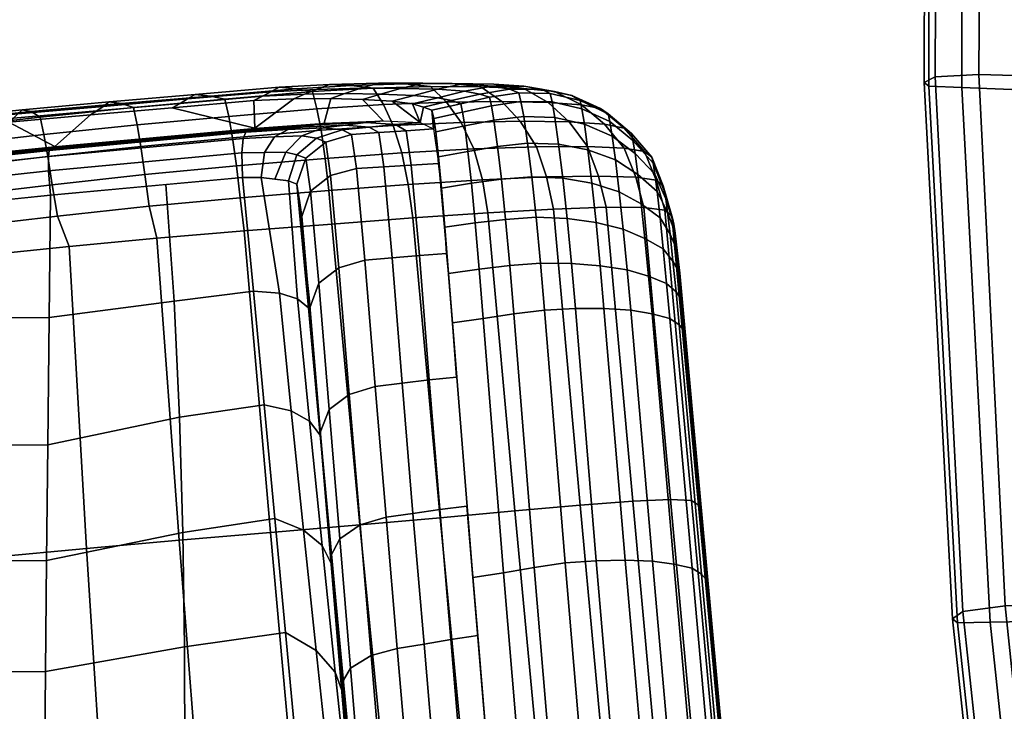
# Model space of a CAD drawing. Units: inches. Extents: x 0 to 146, y 0 to 156.
# Drawn here: x 16 to 19, y 37 to 39 of the extents above; entities that cross this region are included whole.
import ezdxf

# ---------------------------------------------------------------- set-up
doc = ezdxf.new("R2010")
doc.units = ezdxf.units.IN
doc.header["$MEASUREMENT"] = 0
for name, color, linetype in [('A-FURN', 7, 'Continuous'), ('AFUFU-2D-CH-TX', 2, 'Continuous'), ('AFUFU-3D-CH-AR-PD', 2, 'Continuous'), ('AFUFU-3D-CH-CU', 2, 'Continuous'), ('AFUFU-3D-CH-TR', 2, 'Continuous')]:
    doc.layers.add(name, color=color, linetype=linetype)
doc.styles.get("Standard").update_dxf_attribs({"font": 'arial.ttf'})

# ---------------------------------------------------------------- blocks, each defined once
blk = doc.blocks.new('3_441HA2SXHC')
at = {"layer": 'AFUFU-2D-CH-TX', "flags": 1}
for tag, height in [('CAPTG', 2.5), ('CAPPN', 0.001), ('CAPMG', 0.001), ('CAPMC', 0.001), ('CAPQT', 0.001), ('CAPDH', 0.001), ('CAPGC', 0.001)]:
    blk.add_attdef(tag, (0, 0), '', height=height, dxfattribs=at)
at = {"layer": 'AFUFU-3D-CH-AR-PD'}
mesh = blk.add_polyface(dxfattribs=at)
corners = [(12.6253, -3.8471, 22.953), (12.6481, -3.7623, 22.9503), (12.724, -3.7758, 22.9378), (12.679, -3.8835, 22.9414), (12.7878, -3.7884, 22.914), (12.736, -3.9058, 22.9182), (12.6752, -3.6618, 22.9471), (12.7459, -3.668, 22.9343), (12.7191, -3.0272, 22.9267), (12.7898, -3.0329, 22.9137), (11.0391, -2.2761, 22.8361), (11.101, -2.9412, 22.8544), (10.9009, -2.9643, 22.8351), (10.8331, -2.3084, 22.8154), (11.2527, -2.2473, 22.8545), (11.3078, -2.9203, 22.8722), (11.4712, -2.2173, 22.8706), (11.5192, -2.8978, 22.8875), (11.6936, -2.1883, 22.8827), (11.7339, -2.8753, 22.8994), (11.9179, -2.1581, 22.8913), (11.9501, -2.8502, 22.9081), (12.1422, -2.1259, 22.8968), (12.1661, -2.8219, 22.9142), (12.3619, -2.0836, 22.9007), (12.3771, -2.7816, 22.9189), (12.5547, -1.9885, 22.8984), (12.5576, -2.6799, 22.9174), (12.7073, -1.8638, 22.8922), (12.6929, -2.5395, 22.9123), (11.1605, -3.6035, 22.8733), (10.9655, -3.6204, 22.8548), (11.3597, -3.5873, 22.8907), (11.5618, -3.5691, 22.9054), (11.766, -3.55, 22.9172), (11.9709, -3.5272, 22.9261), (12.1754, -3.5005, 22.9326), (12.3751, -3.4606, 22.9378), (12.5429, -3.3535, 22.937), (12.6634, -3.2019, 22.9326), (12.7596, -2.3923, 22.9064), (11.6002, -4.2282, 22.9246), (11.4088, -4.2464, 22.9101), (11.7915, -4.2084, 22.9364), (11.9825, -4.1844, 22.9454), (12.173, -4.1561, 22.9522), (12.3595, -4.1145, 22.9576), (12.5152, -4.0039, 22.9571), (10.6518, -3.516, 21.1594), (10.6961, -4.0709, 21.2954), (10.7632, -4.0611, 21.2992), (10.7189, -3.5052, 21.163), (10.7272, -2.9826, 22.7978), (10.6618, -2.3303, 22.7785), (10.7901, -3.636, 22.8169), (10.7545, -3.9432, 21.3128), (10.7316, -3.6612, 21.2441), (10.7078, -3.3788, 21.1775)]
mesh.append_faces([[corners[k] for k in face] for face in [(0, 1, 2, 3), (3, 2, 4, 5), (1, 6, 7, 2), (8, 9, 7, 6), (10, 11, 12, 13), (14, 15, 11, 10), (16, 17, 15, 14), (18, 19, 17, 16), (20, 21, 19, 18), (22, 23, 21, 20), (24, 25, 23, 22), (26, 27, 25, 24), (28, 29, 27, 26), (11, 30, 31, 12), (15, 32, 30, 11), (17, 33, 32, 15), (19, 34, 33, 17), (21, 35, 34, 19), (23, 36, 35, 21), (25, 37, 36, 23), (27, 38, 37, 25), (29, 39, 38, 27), (40, 8, 39, 29), (33, 41, 42, 32), (34, 43, 41, 33), (35, 44, 43, 34), (36, 45, 44, 35), (37, 46, 45, 36), (38, 47, 46, 37), (39, 0, 47, 38), (8, 6, 0, 39), (48, 49, 50, 51), (12, 52, 53, 13), (31, 54, 52, 12), (50, 55, 56, 51)]])
mesh.append_faces([[corners[k] for k in face] for face in [(51, 56, 57, 57)]], dxfattribs={"vtx2": -1})
mesh = blk.add_polyface(dxfattribs=at)
corners = [(10.1572, -2.9551, 21.3245), (10.2061, -3.4983, 21.4546), (10.2195, -3.5129, 21.3895), (10.1703, -2.9683, 21.259), (10.2401, -3.5258, 21.3269), (10.1912, -2.9797, 21.1962), (10.2796, -3.5348, 21.2716), (10.2311, -2.9874, 21.1408), (10.3265, -3.5412, 21.2236), (10.2786, -2.9925, 21.093), (10.3858, -3.5432, 21.1886), (10.3383, -2.9935, 21.058), (10.4491, -3.5421, 21.1651), (10.4024, -2.9915, 21.035), (10.517, -3.5374, 21.155), (10.4708, -2.9864, 21.0257), (10.5845, -3.5272, 21.1561), (10.5383, -2.9739, 21.027), (10.6518, -3.516, 21.1594), (10.6054, -2.9606, 21.0302), (10.7189, -3.5052, 21.163), (10.6722, -2.9479, 21.0336), (10.255, -4.0416, 21.5848), (10.2684, -4.0568, 21.52), (10.2885, -4.0708, 21.4579), (10.3275, -4.0812, 21.4033), (10.3737, -4.0891, 21.3561), (10.4323, -4.0926, 21.3221), (10.4948, -4.0928, 21.2993), (10.5619, -4.0893, 21.2899), (10.6291, -4.0808, 21.2916), (10.6961, -4.0709, 21.2954), (10.7901, -3.636, 22.8169), (10.6268, -3.6508, 22.7443), (10.5656, -3.0009, 22.7274), (10.7272, -2.9826, 22.7978), (10.4846, -3.6632, 22.6375), (10.4248, -3.0172, 22.6243), (10.3695, -3.6719, 22.5027), (10.3109, -3.0299, 22.4937), (10.2871, -3.6757, 22.346), (10.2291, -3.0376, 22.341), (10.2412, -3.6739, 22.1743), (10.1832, -3.0393, 22.1726), (10.2259, -3.6636, 21.996), (10.1675, -3.032, 21.9963), (10.2243, -3.6609, 21.9124), (10.1666, -3.0356, 21.8987), (10.2232, -3.6615, 21.8199), (10.1663, -3.0449, 21.7869), (10.2217, -3.6567, 21.7237), (10.1658, -3.0503, 21.6681), (10.2189, -3.6353, 21.633), (10.1641, -3.0402, 21.5529), (10.2153, -3.6011, 21.553), (10.1616, -3.0184, 21.449), (10.2723, -4.2193, 21.7117), (10.2671, -4.1699, 21.6571), (10.211, -3.5555, 21.4911), (10.1593, -2.9906, 21.3683), (10.2613, -4.11, 21.614), (10.7078, -3.3788, 21.1775), (10.6841, -3.0964, 21.1108)]
mesh.append_faces([[corners[k] for k in face] for face in [(0, 1, 2, 3), (3, 2, 4, 5), (5, 4, 6, 7), (7, 6, 8, 9), (9, 8, 10, 11), (11, 10, 12, 13), (13, 12, 14, 15), (15, 14, 16, 17), (17, 16, 18, 19), (19, 18, 20, 21), (1, 22, 23, 2), (2, 23, 24, 4), (4, 24, 25, 6), (6, 25, 26, 8), (8, 26, 27, 10), (10, 27, 28, 12), (12, 28, 29, 14), (14, 29, 30, 16), (16, 30, 31, 18), (32, 33, 34, 35), (33, 36, 37, 34), (36, 38, 39, 37), (38, 40, 41, 39), (40, 42, 43, 41), (42, 44, 45, 43), (44, 46, 47, 45), (46, 48, 49, 47), (48, 50, 51, 49), (50, 52, 53, 51), (52, 54, 55, 53), (56, 57, 54, 52), (54, 58, 59, 55), (57, 60, 58, 54), (58, 1, 0, 59), (60, 22, 1, 58), (20, 61, 62, 21)]])
mesh = blk.add_polyface(dxfattribs=at)
corners = [(11.033, -4.3506, 22.8613), (10.8595, -4.3636, 22.8225), (10.8497, -4.2906, 22.8357), (11.0262, -4.2769, 22.8747), (11.0408, -4.4204, 22.8384), (10.8735, -4.4324, 22.8), (11.05, -4.4818, 22.796), (10.8924, -4.4924, 22.7587), (11.0595, -4.5284, 22.7395), (10.9136, -4.5377, 22.704), (11.069, -4.5663, 22.6753), (10.9363, -4.574, 22.642), (11.1043, -4.5722, 22.6099), (10.9836, -4.5793, 22.5789), (11.1411, -4.5756, 22.5447), (11.0315, -4.5815, 22.5161), (11.1596, -4.5659, 22.4724), (11.0603, -4.5709, 22.446), (11.1781, -4.5562, 22.4002), (11.0865, -4.5604, 22.3759), (11.1965, -4.5465, 22.3279), (11.1094, -4.5502, 22.3061), (10.9243, -4.5846, 22.4616), (10.8674, -4.5834, 22.5191), (10.9633, -4.5734, 22.3965), (10.9984, -4.5619, 22.3313), (11.0285, -4.551, 22.2679), (10.9203, -4.5605, 22.2668), (10.8763, -4.5731, 22.3248), (10.9593, -4.5486, 22.212), (11.1605, -3.6035, 22.8733), (11.2175, -4.2619, 22.8928), (10.9655, -3.6204, 22.8548), (11.3597, -3.5873, 22.8907), (11.4088, -4.2464, 22.9101), (11.2268, -4.3344, 22.8799), (11.2347, -4.4039, 22.8574), (11.2431, -4.4653, 22.8154), (11.2514, -4.5119, 22.7593), (11.2597, -4.5497, 22.6953), (11.2916, -4.5565, 22.6295), (11.3249, -4.5598, 22.5636), (11.3412, -4.5501, 22.4913), (11.3578, -4.5404, 22.419), (11.3748, -4.5308, 22.3466), (11.4249, -4.3161, 22.8984), (11.4345, -4.3851, 22.8768), (11.4431, -4.4463, 22.8359), (10.7901, -3.636, 22.8169), (11.1944, -4.4866, 22.3261), (11.043, -4.4972, 22.2831), (10.9146, -4.5027, 22.1926)]
mesh.append_faces([[corners[k] for k in face] for face in [(0, 1, 2, 3), (4, 5, 1, 0), (6, 7, 5, 4), (8, 9, 7, 6), (10, 11, 9, 8), (12, 13, 11, 10), (14, 15, 13, 12), (16, 17, 15, 14), (18, 19, 17, 16), (20, 21, 19, 18), (15, 22, 23, 13), (17, 24, 22, 15), (19, 25, 24, 17), (21, 26, 25, 19), (25, 27, 28, 24), (26, 29, 27, 25), (30, 31, 3, 32), (33, 34, 31, 30), (3, 31, 35, 0), (0, 35, 36, 4), (4, 36, 37, 6), (6, 37, 38, 8), (8, 38, 39, 10), (10, 39, 40, 12), (12, 40, 41, 14), (14, 41, 42, 16), (16, 42, 43, 18), (18, 43, 44, 20), (31, 34, 45, 35), (35, 45, 46, 36), (36, 46, 47, 37), (3, 2, 48, 32), (26, 21, 49, 50), (29, 26, 50, 51)]])
mesh.append_faces([[corners[k] for k in face] for face in [(20, 44, 49, 49), (21, 20, 49, 49)]], dxfattribs={"vtx2": -1})
mesh = blk.add_polyface(dxfattribs=at)
corners = [(10.255, -4.0416, 21.5848), (10.2613, -4.11, 21.614), (10.275, -4.1288, 21.5525), (10.2684, -4.0568, 21.52), (10.2955, -4.1476, 21.4937), (10.2885, -4.0708, 21.4579), (10.3349, -4.1634, 21.442), (10.3275, -4.0812, 21.4033), (10.3815, -4.177, 21.3974), (10.3737, -4.0891, 21.3561), (10.4404, -4.186, 21.3653), (10.4323, -4.0926, 21.3221), (10.5033, -4.1912, 21.3439), (10.4948, -4.0928, 21.2993), (10.5707, -4.1918, 21.3352), (10.5619, -4.0893, 21.2899), (10.2671, -4.1699, 21.6571), (10.2817, -4.1961, 21.6035), (10.3028, -4.2227, 21.5516), (10.343, -4.2456, 21.5054), (10.3902, -4.2658, 21.465), (10.4496, -4.2801, 21.4351), (10.5128, -4.2891, 21.4145), (10.5804, -4.2918, 21.405), (10.2723, -4.2193, 21.7117), (10.2879, -4.2553, 21.6691), (10.3098, -4.2909, 21.6271), (10.351, -4.3213, 21.5889), (10.399, -4.3476, 21.5549), (10.4589, -4.3662, 21.529), (10.5225, -4.3773, 21.5104), (10.5901, -4.3803, 21.5006), (10.2767, -4.2569, 21.7758), (10.2934, -4.3031, 21.7453), (10.3162, -4.3479, 21.7142), (10.3584, -4.3855, 21.6851), (10.2798, -4.2765, 21.8478), (10.2976, -4.3323, 21.8284), (10.2821, -4.2871, 21.9215), (10.3007, -4.3497, 21.9108), (10.2843, -4.2953, 21.9957), (10.3032, -4.3606, 21.9891), (10.3182, -4.3731, 22.1663), (10.2994, -4.3075, 22.1751), (10.5427, -4.3098, 22.6493), (10.4274, -4.3136, 22.5102), (10.3695, -3.6719, 22.5027), (10.4846, -3.6632, 22.6375), (10.3451, -4.3129, 22.3495), (10.2871, -3.6757, 22.346), (10.2412, -3.6739, 22.1743), (10.2259, -3.6636, 21.996), (10.2243, -3.6609, 21.9124), (10.2232, -3.6615, 21.8199), (10.2217, -3.6567, 21.7237), (10.2189, -3.6353, 21.633)]
mesh.append_faces([[corners[k] for k in face] for face in [(0, 1, 2, 3), (3, 2, 4, 5), (5, 4, 6, 7), (7, 6, 8, 9), (9, 8, 10, 11), (11, 10, 12, 13), (13, 12, 14, 15), (1, 16, 17, 2), (2, 17, 18, 4), (4, 18, 19, 6), (6, 19, 20, 8), (8, 20, 21, 10), (10, 21, 22, 12), (12, 22, 23, 14), (16, 24, 25, 17), (17, 25, 26, 18), (18, 26, 27, 19), (19, 27, 28, 20), (20, 28, 29, 21), (21, 29, 30, 22), (22, 30, 31, 23), (24, 32, 33, 25), (25, 33, 34, 26), (26, 34, 35, 27), (32, 36, 37, 33), (36, 38, 39, 37), (38, 40, 41, 39), (42, 41, 40, 43), (44, 45, 46, 47), (45, 48, 49, 46), (48, 43, 50, 49), (43, 40, 51, 50), (40, 38, 52, 51), (38, 36, 53, 52), (36, 32, 54, 53), (32, 24, 55, 54)]])
mesh = blk.add_polyface(dxfattribs=at)
corners = [(10.8595, -4.3636, 22.8225), (10.6979, -4.3736, 22.7472), (10.6856, -4.3019, 22.7602), (10.8497, -4.2906, 22.8357), (10.8735, -4.4324, 22.8), (10.7168, -4.441, 22.725), (10.8924, -4.4924, 22.7587), (10.7444, -4.499, 22.6859), (10.9136, -4.5377, 22.704), (10.776, -4.5432, 22.6348), (10.5575, -4.3798, 22.6367), (10.5427, -4.3098, 22.6493), (10.58, -4.4455, 22.6152), (10.615, -4.5014, 22.5795), (10.5619, -4.0893, 21.2899), (10.5707, -4.1918, 21.3352), (10.6378, -4.1863, 21.3361), (10.6291, -4.0808, 21.2916), (10.7047, -4.1783, 21.3386), (10.6961, -4.0709, 21.2954), (10.7715, -4.1691, 21.341), (10.7632, -4.0611, 21.2992), (10.5804, -4.2918, 21.405), (10.6471, -4.2873, 21.4019), (10.7134, -4.2796, 21.3995), (10.7797, -4.27, 21.3976), (10.5901, -4.3803, 21.5006), (10.6562, -4.3749, 21.4924), (10.7216, -4.366, 21.4838), (10.787, -4.3554, 21.4763), (10.5225, -4.3773, 21.5104), (10.5317, -4.4516, 21.6212), (10.5994, -4.4537, 21.6114), (10.6648, -4.4464, 21.5981), (10.7292, -4.4355, 21.5829), (10.7937, -4.4237, 21.5694), (10.5397, -4.5096, 21.7381), (10.6076, -4.512, 21.7289), (10.6725, -4.5037, 21.7112), (10.736, -4.4915, 21.6902), (10.7996, -4.4787, 21.6713), (10.6782, -4.5352, 21.8302), (10.7412, -4.5215, 21.8063), (10.8041, -4.5077, 21.7839), (10.6268, -3.6508, 22.7443), (10.7901, -3.636, 22.8169), (10.4846, -3.6632, 22.6375), (10.8506, -4.5392, 22.0717), (10.8951, -4.5451, 22.1492), (10.8338, -4.4986, 22.0579), (10.8079, -4.5255, 21.8985), (10.8261, -4.5325, 21.9862), (10.8048, -4.4848, 21.9034), (10.7937, -4.4093, 21.6243), (10.7759, -4.2131, 21.414), (10.7545, -3.9432, 21.3128)]
mesh.append_faces([[corners[k] for k in face] for face in [(0, 1, 2, 3), (4, 5, 1, 0), (6, 7, 5, 4), (8, 9, 7, 6), (1, 10, 11, 2), (5, 12, 10, 1), (7, 13, 12, 5), (14, 15, 16, 17), (17, 16, 18, 19), (19, 18, 20, 21), (15, 22, 23, 16), (16, 23, 24, 18), (18, 24, 25, 20), (22, 26, 27, 23), (23, 27, 28, 24), (24, 28, 29, 25), (30, 31, 32, 26), (26, 32, 33, 27), (27, 33, 34, 28), (28, 34, 35, 29), (31, 36, 37, 32), (32, 37, 38, 33), (33, 38, 39, 34), (34, 39, 40, 35), (38, 41, 42, 39), (39, 42, 43, 40), (3, 2, 44, 45), (2, 11, 46, 44), (50, 51, 49, 52), (43, 52, 53, 40), (29, 53, 54, 25), (20, 54, 55, 21)]])
mesh.append_faces([[corners[k] for k in face] for face in [(47, 48, 49, 49), (43, 50, 52, 52), (35, 40, 53, 53), (29, 35, 53, 53), (20, 25, 54, 54)]], dxfattribs={"vtx2": -1})
mesh = blk.add_polyface(dxfattribs=at)
corners = [(11.2431, -4.4653, 22.8154), (11.4431, -4.4463, 22.8359), (11.4513, -4.4935, 22.7806), (11.2514, -4.5119, 22.7593), (11.4592, -4.5312, 22.7171), (11.2597, -4.5497, 22.6953), (11.4856, -4.5401, 22.6503), (11.2916, -4.5565, 22.6295), (11.5127, -4.5435, 22.5829), (11.3249, -4.5598, 22.5636), (11.526, -4.5339, 22.5104), (11.3412, -4.5501, 22.4913), (11.5393, -4.5245, 22.4379), (11.3578, -4.5404, 22.419), (11.553, -4.5152, 22.3654), (11.3748, -4.5308, 22.3466), (11.4088, -4.2464, 22.9101), (11.6002, -4.2282, 22.9246), (11.6251, -4.2944, 22.9146), (11.4249, -4.3161, 22.8984), (11.6373, -4.3628, 22.8942), (11.4345, -4.3851, 22.8768), (11.6465, -4.4242, 22.8551), (11.6551, -4.4723, 22.8011), (11.6631, -4.5103, 22.7386), (11.6829, -4.5225, 22.6709), (11.7026, -4.5264, 22.6019), (11.7122, -4.5174, 22.5293), (11.7217, -4.5083, 22.4567), (11.7313, -4.4995, 22.3841), (11.7915, -4.2084, 22.9364), (11.8253, -4.2709, 22.9279), (11.8401, -4.3387, 22.9086), (11.8499, -4.4003, 22.8708), (11.8589, -4.4492, 22.8179), (11.8672, -4.4873, 22.7558), (11.8804, -4.5025, 22.6868), (11.8927, -4.5067, 22.6157), (11.8986, -4.4981, 22.5427), (11.9043, -4.4894, 22.4699), (11.9097, -4.4811, 22.3971), (11.9825, -4.1844, 22.9454), (12.0231, -4.2442, 22.9381), (12.0397, -4.3118, 22.9196), (12.0497, -4.3737, 22.8829), (12.0587, -4.4237, 22.8306), (12.0667, -4.4623, 22.769), (12.0745, -4.4803, 22.6988), (12.0807, -4.4852, 22.6261), (12.0692, -4.4016, 22.4039), (11.6313, -4.4464, 22.3734), (11.1944, -4.4866, 22.3261)]
mesh.append_faces([[corners[k] for k in face] for face in [(0, 1, 2, 3), (3, 2, 4, 5), (5, 4, 6, 7), (7, 6, 8, 9), (9, 8, 10, 11), (11, 10, 12, 13), (13, 12, 14, 15), (16, 17, 18, 19), (19, 18, 20, 21), (21, 20, 22, 1), (1, 22, 23, 2), (2, 23, 24, 4), (4, 24, 25, 6), (6, 25, 26, 8), (8, 26, 27, 10), (10, 27, 28, 12), (12, 28, 29, 14), (17, 30, 31, 18), (18, 31, 32, 20), (20, 32, 33, 22), (22, 33, 34, 23), (23, 34, 35, 24), (24, 35, 36, 25), (25, 36, 37, 26), (26, 37, 38, 27), (27, 38, 39, 28), (28, 39, 40, 29), (30, 41, 42, 31), (31, 42, 43, 32), (32, 43, 44, 33), (33, 44, 45, 34), (34, 45, 46, 35), (35, 46, 47, 36), (36, 47, 48, 37), (40, 49, 50, 29), (14, 50, 51, 15)]])
mesh.append_faces([[corners[k] for k in face] for face in [(29, 50, 14, 14)]], dxfattribs={"vtx2": -1})
mesh = blk.add_polyface(dxfattribs=at)
corners = [(10.5575, -4.3798, 22.6367), (10.444, -4.3818, 22.4985), (10.4274, -4.3136, 22.5102), (10.5427, -4.3098, 22.6493), (10.58, -4.4455, 22.6152), (10.4683, -4.4461, 22.4789), (10.615, -4.5014, 22.5795), (10.5081, -4.5, 22.4488), (10.3631, -4.3795, 22.339), (10.3451, -4.3129, 22.3495), (10.3883, -4.4426, 22.3223), (10.4315, -4.4948, 22.2988), (10.554, -4.5426, 22.4115), (10.4812, -4.5371, 22.2708), (10.6074, -4.5731, 22.3707), (10.5402, -4.5663, 22.2409), (10.3182, -4.3731, 22.1663), (10.2994, -4.3075, 22.1751), (10.3436, -4.4354, 22.1538), (10.3886, -4.4867, 22.1382), (10.4402, -4.5291, 22.1209), (10.5024, -4.5576, 22.1032), (10.351, -4.3213, 21.5889), (10.3584, -4.3855, 21.6851), (10.4073, -4.4174, 21.6585), (10.399, -4.3476, 21.5549), (10.4677, -4.4394, 21.6372), (10.4589, -4.3662, 21.529), (10.5317, -4.4516, 21.6212), (10.5225, -4.3773, 21.5104), (10.2934, -4.3031, 21.7453), (10.2976, -4.3323, 21.8284), (10.3212, -4.3862, 21.8077), (10.3162, -4.3479, 21.7142), (10.3644, -4.4312, 21.7873), (10.4143, -4.4692, 21.7679), (10.4752, -4.4953, 21.7514), (10.5397, -4.5096, 21.7381), (10.3007, -4.3497, 21.9108), (10.325, -4.4096, 21.8989), (10.369, -4.4592, 21.8868), (10.4195, -4.5007, 21.875), (10.4808, -4.5288, 21.8645), (10.5456, -4.5435, 21.8558), (10.3032, -4.3606, 21.9891), (10.3278, -4.4231, 21.9826), (10.3721, -4.4747, 21.9765), (10.423, -4.5179, 21.9711), (10.4846, -4.547, 21.9666), (10.5497, -4.5623, 21.9634), (10.5691, -4.5712, 22.0867)]
mesh.append_faces([[corners[k] for k in face] for face in [(0, 1, 2, 3), (4, 5, 1, 0), (6, 7, 5, 4), (1, 8, 9, 2), (5, 10, 8, 1), (7, 11, 10, 5), (12, 13, 11, 7), (14, 15, 13, 12), (8, 16, 17, 9), (10, 18, 16, 8), (11, 19, 18, 10), (13, 20, 19, 11), (15, 21, 20, 13), (22, 23, 24, 25), (25, 24, 26, 27), (27, 26, 28, 29), (30, 31, 32, 33), (33, 32, 34, 23), (23, 34, 35, 24), (24, 35, 36, 26), (26, 36, 37, 28), (31, 38, 39, 32), (32, 39, 40, 34), (34, 40, 41, 35), (35, 41, 42, 36), (36, 42, 43, 37), (38, 44, 45, 39), (39, 45, 46, 40), (40, 46, 47, 41), (41, 47, 48, 42), (42, 48, 49, 43), (18, 45, 44, 16), (19, 46, 45, 18), (20, 47, 46, 19), (21, 48, 47, 20), (50, 49, 48, 21)]])
mesh = blk.add_polyface(dxfattribs=at)
corners = [(10.9363, -4.574, 22.642), (10.811, -4.5775, 22.5773), (10.776, -4.5432, 22.6348), (10.9136, -4.5377, 22.704), (10.9836, -4.5793, 22.5789), (10.8674, -4.5834, 22.5191), (10.6553, -4.5445, 22.534), (10.615, -4.5014, 22.5795), (10.7444, -4.499, 22.6859), (10.7012, -4.5767, 22.4833), (10.7641, -4.5841, 22.4324), (10.9243, -4.5846, 22.4616), (10.8278, -4.5846, 22.3828), (10.9633, -4.5734, 22.3965), (10.8763, -4.5731, 22.3248), (10.554, -4.5426, 22.4115), (10.5081, -4.5, 22.4488), (10.6074, -4.5731, 22.3707), (10.673, -4.5825, 22.3301), (10.7402, -4.5828, 22.2914), (10.7958, -4.5713, 22.2431), (10.9203, -4.5605, 22.2668), (10.8474, -4.5579, 22.1941), (10.9593, -4.5486, 22.212), (10.8951, -4.5451, 22.1492), (10.607, -4.5779, 22.2118), (10.5402, -4.5663, 22.2409), (10.6761, -4.5782, 22.1848), (10.7372, -4.5669, 22.1468), (10.7952, -4.5528, 22.107), (10.8506, -4.5392, 22.0717), (10.5691, -4.5712, 22.0867), (10.5024, -4.5576, 22.1032), (10.6388, -4.5718, 22.072), (10.7031, -4.5609, 22.0447), (10.7652, -4.5465, 22.0139), (10.8261, -4.5325, 21.9862), (10.5397, -4.5096, 21.7381), (10.5456, -4.5435, 21.8558), (10.6138, -4.5449, 21.8492), (10.6076, -4.512, 21.7289), (10.6782, -4.5352, 21.8302), (10.6725, -4.5037, 21.7112), (10.5497, -4.5623, 21.9634), (10.618, -4.5637, 21.9614), (10.6823, -4.5537, 21.9446), (10.7451, -4.5396, 21.9216), (10.7412, -4.5215, 21.8063), (10.8079, -4.5255, 21.8985), (10.8041, -4.5077, 21.7839), (10.9146, -4.5027, 22.1926), (10.8338, -4.4986, 22.0579)]
mesh.append_faces([[corners[k] for k in face] for face in [(0, 1, 2, 3), (4, 5, 1, 0), (2, 6, 7, 8), (1, 9, 6, 2), (5, 10, 9, 1), (11, 12, 10, 5), (13, 14, 12, 11), (6, 15, 16, 7), (9, 17, 15, 6), (10, 18, 17, 9), (12, 19, 18, 10), (14, 20, 19, 12), (21, 22, 20, 14), (23, 24, 22, 21), (18, 25, 26, 17), (19, 27, 25, 18), (20, 28, 27, 19), (22, 29, 28, 20), (24, 30, 29, 22), (25, 31, 32, 26), (27, 33, 31, 25), (28, 34, 33, 27), (29, 35, 34, 28), (30, 36, 35, 29), (37, 38, 39, 40), (40, 39, 41, 42), (38, 43, 44, 39), (39, 44, 45, 41), (41, 45, 46, 47), (47, 46, 48, 49), (33, 44, 43, 31), (34, 45, 44, 33), (35, 46, 45, 34), (36, 48, 46, 35), (24, 23, 50, 51)]])
mesh.append_faces([[corners[k] for k in face] for face in [(30, 51, 36, 36)]], dxfattribs={"vtx2": -1})
at = {"layer": 'AFUFU-3D-CH-CU'}
mesh = blk.add_polyface(dxfattribs=at)
corners = [(8.8819, -5.651, 17.435), (8.8842, -4.5379, 17.3054), (8.6272, -4.5227, 17.3383), (8.6232, -5.62, 17.4689), (9.1272, -5.6792, 17.3435), (9.1286, -4.5509, 17.2145), (9.345, -5.7034, 17.1961), (9.3462, -4.5617, 17.0673), (9.5221, -5.7226, 17.0002), (9.5235, -4.5698, 16.8712), (9.6491, -5.736, 16.7677), (9.6509, -4.5753, 16.6383), (9.7207, -5.7434, 16.512), (9.7228, -4.5781, 16.3824), (9.7301, -5.7513, 16.247), (9.7333, -4.5857, 16.1174), (9.7043, -5.7621, 15.9831), (9.709, -4.5987, 15.8538), (9.6062, -5.7611, 15.7426), (9.6138, -4.6032, 15.6131), (9.37, -5.741, 15.645), (9.3811, -4.597, 15.5141), (8.8257, -3.4236, 17.1716), (8.5709, -3.4273, 17.2031), (9.0686, -3.4191, 17.0814), (9.2853, -3.4145, 16.9344), (9.4621, -3.4106, 16.7383), (9.5891, -3.4078, 16.505), (9.6606, -3.4065, 16.2489), (9.6717, -3.415, 15.984), (9.6486, -3.4317, 15.7208), (9.5565, -3.4437, 15.48), (9.328, -3.4547, 15.3793), (8.7067, -2.3112, 17.0491), (8.4545, -2.3354, 17.0792), (8.9477, -2.2879, 16.9599), (9.1629, -2.2671, 16.8134), (9.3387, -2.2505, 16.6174), (9.4647, -2.2393, 16.384), (9.5353, -2.2342, 16.1278), (9.5466, -2.2443, 15.8633), (9.5243, -2.2654, 15.6009), (9.4354, -2.2859, 15.3601), (9.2111, -2.3156, 15.2575), (8.448, -4.8617, 17.3537), (8.4517, -6.0648, 17.4883), (8.3829, -3.639, 17.2134), (8.1084, -3.8381, 17.2134), (8.1802, -5.175, 17.3594), (7.7457, -4.0159, 17.2028), (7.8217, -5.4497, 17.3549), (7.3131, -4.1733, 17.1859), (7.3923, -5.6848, 17.3439), (6.8161, -4.2981, 17.1658), (6.8961, -5.8648, 17.3295), (6.2735, -4.3859, 17.1457), (6.3522, -5.9854, 17.3151), (8.2574, -2.4089, 17.0838), (7.9772, -2.4849, 17.077), (7.6124, -2.5594, 17.0593), (7.1794, -2.6346, 17.0352), (6.6853, -2.7024, 17.008)]
mesh.append_faces([[corners[k] for k in face] for face in [(0, 1, 2, 3), (4, 5, 1, 0), (6, 7, 5, 4), (8, 9, 7, 6), (10, 11, 9, 8), (12, 13, 11, 10), (14, 15, 13, 12), (16, 17, 15, 14), (18, 19, 17, 16), (20, 21, 19, 18), (1, 22, 23, 2), (5, 24, 22, 1), (7, 25, 24, 5), (9, 26, 25, 7), (11, 27, 26, 9), (13, 28, 27, 11), (15, 29, 28, 13), (17, 30, 29, 15), (19, 31, 30, 17), (21, 32, 31, 19), (22, 33, 34, 23), (24, 35, 33, 22), (25, 36, 35, 24), (26, 37, 36, 25), (27, 38, 37, 26), (28, 39, 38, 27), (29, 40, 39, 28), (30, 41, 40, 29), (31, 42, 41, 30), (32, 43, 42, 31), (3, 2, 44, 45), (2, 23, 46, 44), (44, 46, 47, 48), (48, 47, 49, 50), (50, 49, 51, 52), (52, 51, 53, 54), (54, 53, 55, 56), (23, 34, 57, 46), (46, 57, 58, 47), (47, 58, 59, 49), (49, 59, 60, 51), (51, 60, 61, 53)]])
at = {"layer": 'AFUFU-3D-CH-TR'}
mesh = blk.add_polyface(dxfattribs=at)
corners = [(10.7316, -3.6612, 21.2441), (10.7905, -3.6537, 21.2419), (10.8137, -3.9369, 21.3122), (10.7545, -3.9432, 21.3128), (10.7078, -3.3788, 21.1775), (10.7665, -3.37, 21.1732), (10.6841, -3.0964, 21.1108), (10.7424, -3.0861, 21.1044), (10.6604, -2.814, 21.0442), (10.7184, -2.8023, 21.0356), (10.8493, -3.6455, 21.2427), (10.8728, -3.9298, 21.315), (10.825, -3.3604, 21.1713), (10.8008, -3.0751, 21.0998), (10.7765, -2.7897, 21.0282), (10.9081, -3.6369, 21.245), (10.932, -3.9223, 21.3194), (10.8836, -3.3504, 21.1707), (10.8591, -3.0636, 21.096), (10.9648, -3.6205, 21.2515), (10.9885, -3.9051, 21.3261), (10.9408, -3.335, 21.1765), (10.9167, -3.0492, 21.1009), (11.0093, -3.5903, 21.2652), (11.0326, -3.8723, 21.3369), (10.9859, -3.3077, 21.1929), (10.9625, -3.0248, 21.1203), (11.0292, -3.5517, 21.2869), (11.0519, -3.8223, 21.3519), (11.0058, -3.2724, 21.2198), (10.9821, -2.9899, 21.1519), (11.1744, -3.8822, 22.0137), (11.1151, -3.8691, 21.9815), (11.0883, -3.6088, 21.9723), (11.151, -3.634, 22.0065), (11.0607, -3.3459, 21.9629), (11.1275, -3.3858, 21.9994), (11.0324, -3.0813, 21.9536), (11.1041, -3.1377, 21.9922), (11.004, -2.8158, 21.9442), (11.0807, -2.8895, 21.985), (11.0749, -3.8471, 21.9275), (11.0473, -3.5751, 21.9133), (11.0189, -3.2991, 21.8988), (10.9897, -3.0203, 21.8849), (11.0516, -3.816, 21.8614), (11.0248, -3.5304, 21.8465), (10.9974, -3.2394, 21.8329), (10.9694, -2.9445, 21.8214), (11.0484, -3.785, 21.7866), (11.0208, -3.4862, 21.7694), (10.9925, -3.1814, 21.7551), (10.9634, -2.8721, 21.7449), (11.0451, -3.7504, 21.7091), (11.0168, -3.4396, 21.6878), (10.9879, -3.1229, 21.6706), (10.9581, -2.8014, 21.6595), (11.0417, -3.7117, 21.6304), (11.013, -3.3903, 21.6033), (10.9838, -3.0636, 21.5814), (11.0696, -4.026, 21.6638), (11.0664, -3.9931, 21.5943), (11.0381, -3.6685, 21.5528), (11.0092, -3.3383, 21.5184), (10.9798, -3.0036, 21.4898), (11.0627, -3.9504, 21.5296), (11.034, -3.6173, 21.4791), (11.005, -3.2804, 21.4359), (10.9757, -2.9405, 21.3986), (11.0589, -3.909, 21.4656), (11.0301, -3.5687, 21.4061), (11.0011, -3.2264, 21.3534), (10.9719, -2.8824, 21.3062), (11.0545, -3.8549, 21.4155), (11.0254, -3.509, 21.3468), (10.9964, -3.1629, 21.2834), (10.9673, -2.8162, 21.2247), (11.0501, -3.8026, 21.3676), (11.0208, -3.4524, 21.2906), (10.9916, -3.1026, 21.2168), (10.9624, -2.7529, 21.1461), (11.0161, -3.3962, 21.2495)]
mesh.append_faces([[corners[k] for k in face] for face in [(0, 1, 2, 3), (4, 5, 1, 0), (6, 7, 5, 4), (8, 9, 7, 6), (1, 10, 11, 2), (5, 12, 10, 1), (7, 13, 12, 5), (9, 14, 13, 7), (10, 15, 16, 11), (12, 17, 15, 10), (13, 18, 17, 12), (15, 19, 20, 16), (17, 21, 19, 15), (18, 22, 21, 17), (19, 23, 24, 20), (21, 25, 23, 19), (22, 26, 25, 21), (23, 27, 28, 24), (25, 29, 27, 23), (26, 30, 29, 25), (31, 32, 33, 34), (34, 33, 35, 36), (36, 35, 37, 38), (38, 37, 39, 40), (32, 41, 42, 33), (33, 42, 43, 35), (35, 43, 44, 37), (41, 45, 46, 42), (42, 46, 47, 43), (43, 47, 48, 44), (45, 49, 50, 46), (46, 50, 51, 47), (47, 51, 52, 48), (49, 53, 54, 50), (50, 54, 55, 51), (51, 55, 56, 52), (53, 57, 58, 54), (54, 58, 59, 55), (60, 61, 62, 57), (57, 62, 63, 58), (58, 63, 64, 59), (61, 65, 66, 62), (62, 66, 67, 63), (63, 67, 68, 64), (65, 69, 70, 66), (66, 70, 71, 67), (67, 71, 72, 68), (69, 73, 74, 70), (70, 74, 75, 71), (71, 75, 76, 72), (73, 77, 78, 74), (74, 78, 79, 75), (75, 79, 80, 76), (77, 28, 81, 78), (78, 81, 30, 79)]])
mesh = blk.add_polyface(dxfattribs=at)
corners = [(12.4714, -4.2042, 22.1175), (12.4835, -4.2509, 22.1402), (12.069, -4.3467, 22.1256), (12.0618, -4.2964, 22.1027), (11.6447, -4.3931, 22.0977), (11.641, -4.3403, 22.0749), (11.2228, -4.4324, 22.0509), (11.2213, -4.3786, 22.0281), (12.4923, -4.2808, 22.1859), (12.0733, -4.3769, 22.1716), (11.6452, -4.4242, 22.1432), (11.22, -4.464, 22.0964), (12.4981, -4.2965, 22.242), (12.0753, -4.3909, 22.2279), (11.6437, -4.4376, 22.1989), (11.2145, -4.4777, 22.152), (12.075, -4.3949, 22.2869), (11.6406, -4.4406, 22.2572), (11.2078, -4.4807, 22.21), (12.0734, -4.3986, 22.3456), (11.6368, -4.4435, 22.3153), (11.2011, -4.4836, 22.2681), (12.0692, -4.4016, 22.4039), (11.6313, -4.4464, 22.3734), (11.1944, -4.4866, 22.3261), (11.0905, -4.4888, 22.1798), (11.1219, -4.4836, 22.1254), (11.1519, -4.4676, 22.0721), (11.1738, -4.4329, 22.0277), (11.1806, -4.3786, 22.0076), (11.1408, -4.126, 21.9906), (11.1978, -4.1304, 22.0209), (12.0562, -3.9624, 22.095), (12.1273, -3.9542, 22.0994), (12.1302, -4.281, 22.1052), (12.2008, -3.9467, 22.1036), (12.1985, -4.2656, 22.1077), (12.2759, -3.938, 22.1069), (12.2671, -4.2502, 22.1101), (12.0506, -3.6284, 22.0873), (12.1212, -3.6171, 22.0914), (12.1945, -3.6066, 22.0953), (12.2698, -3.5951, 22.0983), (12.045, -3.2944, 22.0796), (12.1146, -3.2783, 22.0832), (12.187, -3.263, 22.0868), (12.2616, -3.2468, 22.0895), (12.0394, -2.9604, 22.0719), (12.1075, -2.9383, 22.075), (12.1785, -2.9167, 22.0781), (12.2517, -2.8944, 22.0804), (11.0807, -2.8895, 21.985), (11.3474, -2.8565, 22.0164), (11.3473, -3.105, 22.0207), (11.1041, -3.1377, 21.9922), (11.3483, -3.3539, 22.0252), (11.1275, -3.3858, 21.9994), (11.3518, -3.6038, 22.0301), (11.151, -3.634, 22.0065), (11.359, -3.8552, 22.0354), (11.1744, -3.8822, 22.0137), (11.371, -4.1085, 22.0413), (11.3892, -4.3632, 22.0468), (11.6565, -2.8141, 22.0454), (11.654, -3.059, 22.0501), (11.6515, -3.3003, 22.0548), (11.6491, -3.5424, 22.0594), (11.6465, -3.7951, 22.0643), (11.6437, -4.0729, 22.0697), (11.8595, -3.0586, 22.0635), (11.8593, -2.8137, 22.0584), (11.8598, -3.2998, 22.0684), (11.86, -3.5419, 22.0734), (11.8603, -3.7946, 22.0786), (11.8605, -4.0724, 22.0844), (11.8608, -4.3174, 22.0894)]
mesh.append_faces([[corners[k] for k in face] for face in [(0, 1, 2, 3), (3, 2, 4, 5), (5, 4, 6, 7), (1, 8, 9, 2), (2, 9, 10, 4), (4, 10, 11, 6), (8, 12, 13, 9), (9, 13, 14, 10), (10, 14, 15, 11), (13, 16, 17, 14), (14, 17, 18, 15), (16, 19, 20, 17), (17, 20, 21, 18), (19, 22, 23, 20), (20, 23, 24, 21), (25, 26, 15, 18), (26, 27, 11, 15), (27, 28, 6, 11), (28, 29, 7, 6), (7, 29, 30, 31), (3, 32, 33, 34), (34, 33, 35, 36), (36, 35, 37, 38), (32, 39, 40, 33), (33, 40, 41, 35), (35, 41, 42, 37), (39, 43, 44, 40), (40, 44, 45, 41), (41, 45, 46, 42), (43, 47, 48, 44), (44, 48, 49, 45), (45, 49, 50, 46), (51, 52, 53, 54), (54, 53, 55, 56), (56, 55, 57, 58), (58, 57, 59, 60), (60, 59, 61, 31), (31, 61, 62, 7), (52, 63, 64, 53), (53, 64, 65, 55), (55, 65, 66, 57), (57, 66, 67, 59), (59, 67, 68, 61), (61, 68, 5, 62), (69, 64, 63, 70), (71, 65, 64, 69), (72, 66, 65, 71), (73, 67, 66, 72), (74, 68, 67, 73), (75, 5, 68, 74), (32, 3, 75, 74), (72, 39, 32, 73), (71, 43, 39, 72), (69, 47, 43, 71)]])
mesh.append_faces([[corners[k] for k in face] for face in [(32, 74, 73, 73)]], dxfattribs={"vtx2": -1})
mesh = blk.add_polyface(dxfattribs=at)
corners = [(10.7937, -4.4093, 21.6243), (10.8533, -4.4053, 21.6237), (10.8645, -4.4808, 21.9028), (10.8048, -4.4848, 21.9034), (10.7759, -4.2131, 21.414), (10.8354, -4.2082, 21.4134), (10.7545, -3.9432, 21.3128), (10.8137, -3.9369, 21.3122), (10.913, -4.4018, 21.6235), (10.9241, -4.4767, 21.9021), (10.895, -4.2031, 21.4147), (10.8728, -3.9298, 21.315), (10.9728, -4.3985, 21.6236), (10.9837, -4.4727, 21.9015), (10.9546, -4.1979, 21.4168), (10.932, -3.9223, 21.3194), (11.0292, -4.3828, 21.6234), (11.0399, -4.4559, 21.9002), (11.0111, -4.1814, 21.4196), (10.9885, -3.9051, 21.3261), (11.073, -4.3487, 21.625), (11.0834, -4.4206, 21.9004), (11.0551, -4.1477, 21.4251), (11.0326, -3.8723, 21.3369), (11.0922, -4.2934, 21.6309), (11.1026, -4.3641, 21.905), (11.0744, -4.0945, 21.4347), (11.0519, -3.8223, 21.3519), (11.043, -4.4972, 22.2831), (11.063, -4.4935, 22.2328), (11.2011, -4.4836, 22.2681), (11.1944, -4.4866, 22.3261), (10.9146, -4.5027, 22.1926), (10.9524, -4.4985, 22.1594), (10.8338, -4.4986, 22.0579), (10.8876, -4.4941, 22.0434), (11.0905, -4.4888, 22.1798), (11.2078, -4.4807, 22.21), (10.9972, -4.4932, 22.1197), (10.9449, -4.4887, 22.0216), (11.0456, -4.4873, 22.0768), (11.1219, -4.4836, 22.1254), (11.004, -4.4827, 21.996), (11.0917, -4.4698, 22.0343), (11.1519, -4.4676, 22.0721), (11.0599, -4.4644, 21.9701), (11.1267, -4.434, 22), (11.1738, -4.4329, 22.0277), (11.1031, -4.4279, 21.9505), (11.151, -4.3749, 21.9768), (11.1806, -4.3786, 22.0076), (11.1214, -4.3713, 21.9459), (11.1978, -4.1304, 22.0209), (11.1408, -4.126, 21.9906), (11.1151, -3.8691, 21.9815), (11.1744, -3.8822, 22.0137), (11.1012, -4.1136, 21.9413), (11.0749, -3.8471, 21.9275), (11.0776, -4.0945, 21.8778), (11.0516, -3.816, 21.8614), (11.0998, -4.3452, 21.8315), (11.0751, -4.0759, 21.8071), (11.0484, -3.785, 21.7866), (11.0974, -4.3288, 21.768), (11.0725, -4.0534, 21.7355), (11.0451, -3.7504, 21.7091), (11.0951, -4.313, 21.7069), (11.0696, -4.026, 21.6638), (11.0417, -3.7117, 21.6304), (11.0664, -3.9931, 21.5943), (11.089, -4.2577, 21.5957), (11.0627, -3.9504, 21.5296), (11.0837, -4.1983, 21.5371), (11.0589, -3.909, 21.4656), (11.08, -4.1569, 21.4963), (11.0545, -3.8549, 21.4155), (11.0763, -4.1159, 21.4558), (11.0501, -3.8026, 21.3676)]
mesh.append_faces([[corners[k] for k in face] for face in [(0, 1, 2, 3), (4, 5, 1, 0), (6, 7, 5, 4), (1, 8, 9, 2), (5, 10, 8, 1), (7, 11, 10, 5), (8, 12, 13, 9), (10, 14, 12, 8), (11, 15, 14, 10), (12, 16, 17, 13), (14, 18, 16, 12), (15, 19, 18, 14), (16, 20, 21, 17), (18, 22, 20, 16), (19, 23, 22, 18), (20, 24, 25, 21), (22, 26, 24, 20), (23, 27, 26, 22), (28, 29, 30, 31), (32, 33, 29, 28), (34, 35, 33, 32), (3, 2, 35, 34), (29, 36, 37, 30), (33, 38, 36, 29), (35, 39, 38, 33), (2, 9, 39, 35), (38, 40, 41, 36), (39, 42, 40, 38), (9, 13, 42, 39), (40, 43, 44, 41), (42, 45, 43, 40), (13, 17, 45, 42), (43, 46, 47, 44), (45, 48, 46, 43), (17, 21, 48, 45), (46, 49, 50, 47), (48, 51, 49, 46), (21, 25, 51, 48), (52, 53, 54, 55), (50, 51, 56, 53), (53, 56, 57, 54), (51, 25, 58, 56), (56, 58, 59, 57), (25, 60, 61, 58), (58, 61, 62, 59), (60, 63, 64, 61), (61, 64, 65, 62), (63, 66, 67, 64), (64, 67, 68, 65), (66, 24, 69, 67), (24, 70, 71, 69), (70, 72, 73, 71), (72, 74, 75, 73), (74, 76, 77, 75), (76, 26, 27, 77)]])

msp = doc.modelspace()

# ---------------------------------------------------------------- block references
at = {"layer": 'A-FURN', "rotation": 180.0000771436224}
msp.add_blockref('3_441HA2SXHC', (28.1875, 34.1691), dxfattribs=at)

doc.saveas('drawing.dxf')
